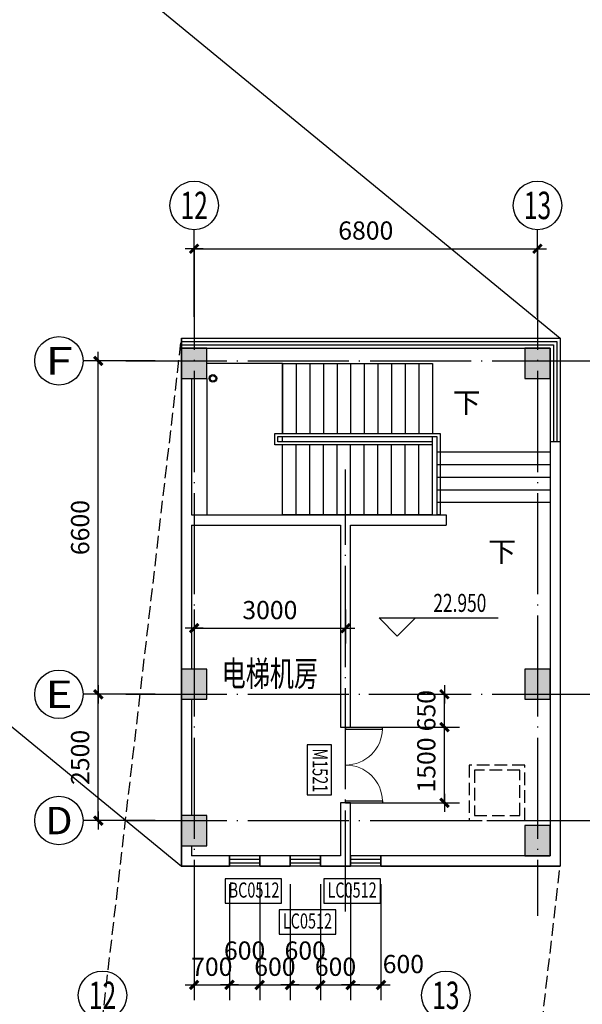
# Model space of a CAD drawing. Extents: x 735782 to 2047991, y 34264 to 1085436.
# Drawn here: x 836723 to 847867, y 84383 to 103873 of the extents above; entities that cross this region are included whole.
import ezdxf
from ezdxf.enums import TextEntityAlignment as Align

# ---------------------------------------------------------------- set-up
doc = ezdxf.new("R2010")
doc.units = 0
doc.header["$LTSCALE"] = 1000
doc.header["$MEASUREMENT"] = 0
doc.linetypes.add('DASH', pattern=[0.35, 0.25, -0.1])
doc.linetypes.add('DOTE', pattern=[2.42, 2, -0.2, 0.02, -0.2])
doc.layers.get('0').update_dxf_attribs({"linetype": 'CONTINUOUS'})
doc.layers.get('Defpoints').update_dxf_attribs({"linetype": 'CONTINUOUS'})
for name, color, linetype in [('A-CLIN-SUSP', 133, 'CONTINUOUS'), ('area', 1, 'CONTINUOUS'), ('AXIS', 3, 'CONTINUOUS'), ('AXIS_TEXT', 7, 'CONTINUOUS'), ('COLUMN', 1, 'CONTINUOUS'), ('DIM_ELEV', 3, 'CONTINUOUS'), ('DIM_SYMB', 3, 'CONTINUOUS'), ('DOTE', 8, 'DOTE'), ('PUB_DIM', 3, 'CONTINUOUS'), ('PUB_HATCH', 251, 'CONTINUOUS'), ('PUB_TEXT', 7, 'CONTINUOUS'), ('STAIR', 5, 'CONTINUOUS'), ('TEXT', 60, 'CONTINUOUS'), ('WALL', 2, 'CONTINUOUS'), ('WINDOW', 4, 'CONTINUOUS')]:
    doc.layers.add(name, color=color, linetype=linetype)
doc.styles.add('-TJHZTXTTJROMANS', font='TJROMANS.shx', dxfattribs={"bigfont": 'TJHZTXT.shx'})
doc.styles.add('_TCH_AXIS', font='COMPLEX', dxfattribs={"bigfont": 'GBCBIG'})
doc.styles.add('_TCH_DIM', font='SIMPLEX', dxfattribs={"bigfont": 'GBCBIG'})
doc.styles.add('COMPLEX', font='COMPLEX')
doc.styles.add('dim_font', font='tjromans.shx', dxfattribs={"width": 0.8, "bigfont": 'tjhztxt.shx'})
doc.styles.add('TK2', font='tjromans.shx', dxfattribs={"bigfont": 'tjhztxt.shx'})
doc.dimstyles.new('DIMN120', dxfattribs={"dimscale": 1.2, "dimtxt": 300, "dimasz": 1, "dimexe": 250, "dimexo": 300, "dimgap": 150, "dimtad": 1, "dimdec": 0, "dimzin": 0, "dimdsep": 46, "dimtxsty": 'dim_font', "dimblk": '_DIMX', "dimcen": 0.09, "dimclrt": 3, "dimadec": 0, "dimazin": 0, "dimtfac": 1, "dimtdec": 0, "dimtix": 1, "dimtmove": 2, "dimatfit": 3, "dimldrblk": '_DIMX', "dimfxl": 1, "dimtolj": 1, "dimtzin": 0, "dimarcsym": 0})

# ---------------------------------------------------------------- blocks, each defined once
blk = doc.blocks.new('_DIMX')
blk.add_line((-150, 0), (150, 0))
at = {"const_width": 50}
blk.add_lwpolyline([(-70, -70), (70, 70)], dxfattribs=at)
blk = doc.blocks.new('*D147')
at = {"layer": 'Defpoints', "color": 0, "transparency": 16777216}
for p in [(840178, 92560), (843178, 92560), (843178, 91827)]:
    blk.add_point(p, dxfattribs=at)
at = {"layer": 'PUB_DIM', "color": 0, "lineweight": -2, "transparency": 16777216}
for p, q in [((840178, 92200), (840178, 91527)), ((843178, 92200), (843178, 91527)), ((840179, 91827), (843177, 91827))]:
    blk.add_line(p, q, dxfattribs=at)
at = {"layer": 'PUB_DIM', "color": 0, "lineweight": -2, "transparency": 16777216, "xscale": 1.2, "yscale": 1.2, "zscale": 1.2, "rotation": 180}
blk.add_blockref('_DIMX', (840178, 91827), dxfattribs=at)
at = {"layer": 'PUB_DIM', "color": 0, "lineweight": -2, "transparency": 16777216, "xscale": 1.2, "yscale": 1.2, "zscale": 1.2}
blk.add_blockref('_DIMX', (843178, 91827), dxfattribs=at)
at = {"layer": 'PUB_DIM', "color": 3, "transparency": 16777216, "insert": (841678, 92187), "char_height": 360, "attachment_point": 5, "style": 'dim_font'}
blk.add_mtext('\\A1;3000', dxfattribs=at)
blk = doc.blocks.new('*D148')
at = {"layer": 'Defpoints', "color": 0, "transparency": 16777216}
for p in [(843278, 89870), (845136, 89870), (843278, 88370)]:
    blk.add_point(p, dxfattribs=at)
at = {"layer": 'PUB_DIM', "color": 0, "lineweight": -2, "transparency": 16777216}
for p, q in [((843638, 89870), (845436, 89870)), ((845136, 88371), (845136, 89869)), ((843638, 88370), (845436, 88370))]:
    blk.add_line(p, q, dxfattribs=at)
at = {"layer": 'PUB_DIM', "color": 0, "lineweight": -2, "transparency": 16777216, "xscale": 1.2, "yscale": 1.2, "zscale": 1.2}
for p, rotation in [((845136, 89870), 90), ((845136, 88370), 270)]:
    blk.add_blockref('_DIMX', p, dxfattribs=dict(at, rotation=rotation))
at = {"layer": 'PUB_DIM', "color": 3, "transparency": 16777216, "insert": (844776, 89120), "char_height": 360, "attachment_point": 5, "rotation": 90, "style": 'dim_font'}
blk.add_mtext('\\A1;1500', dxfattribs=at)
blk = doc.blocks.new('*D149')
at = {"layer": 'Defpoints', "color": 0, "transparency": 16777216}
for p in [(843278, 90520), (845136, 90520), (843278, 89870)]:
    blk.add_point(p, dxfattribs=at)
at = {"layer": 'PUB_DIM', "color": 0, "lineweight": -2, "transparency": 16777216}
for p, q in [((843638, 90520), (845436, 90520)), ((845136, 90521), (845136, 90522)), ((845136, 89870), (845136, 90520)), ((843638, 89870), (845436, 89870)), ((845136, 89869), (845136, 89867))]:
    blk.add_line(p, q, dxfattribs=at)
at = {"layer": 'PUB_DIM', "color": 0, "lineweight": -2, "transparency": 16777216, "xscale": 1.2, "yscale": 1.2, "zscale": 1.2}
for p, rotation in [((845136, 90520), 270), ((845136, 89870), 90)]:
    blk.add_blockref('_DIMX', p, dxfattribs=dict(at, rotation=rotation))
at = {"layer": 'PUB_DIM', "color": 3, "transparency": 16777216, "insert": (844776, 90195), "char_height": 360, "attachment_point": 5, "rotation": 90, "style": 'dim_font'}
blk.add_mtext('\\A1;650', dxfattribs=at)
blk = doc.blocks.new('*D150')
at = {"layer": 'Defpoints', "color": 0, "transparency": 16777216}
for p in [(843278, 87120), (843878, 87120), (843878, 84766)]:
    blk.add_point(p, dxfattribs=at)
at = {"layer": 'PUB_DIM', "color": 0, "lineweight": -2, "transparency": 16777216}
for p, q in [((843278, 86760), (843278, 84466)), ((843878, 86760), (843878, 84466)), ((843279, 84766), (843877, 84766))]:
    blk.add_line(p, q, dxfattribs=at)
at = {"layer": 'PUB_DIM', "color": 0, "lineweight": -2, "transparency": 16777216, "xscale": 1.2, "yscale": 1.2, "zscale": 1.2, "rotation": 180}
blk.add_blockref('_DIMX', (843278, 84766), dxfattribs=at)
at = {"layer": 'PUB_DIM', "color": 0, "lineweight": -2, "transparency": 16777216, "xscale": 1.2, "yscale": 1.2, "zscale": 1.2}
blk.add_blockref('_DIMX', (843878, 84766), dxfattribs=at)
at = {"layer": 'PUB_DIM', "color": 3, "transparency": 16777216, "insert": (844322, 85180), "char_height": 360, "attachment_point": 5, "style": 'dim_font'}
blk.add_mtext('\\A1;600', dxfattribs=at)
blk = doc.blocks.new('*D151')
at = {"layer": 'Defpoints', "color": 0, "transparency": 16777216}
for p in [(842678, 87120), (843278, 87120), (843278, 84766)]:
    blk.add_point(p, dxfattribs=at)
at = {"layer": 'PUB_DIM', "color": 0, "lineweight": -2, "transparency": 16777216}
for p, q in [((842678, 86760), (842678, 84466)), ((843278, 86760), (843278, 84466)), ((842677, 84766), (842676, 84766)), ((842678, 84766), (843278, 84766)), ((843279, 84766), (843281, 84766))]:
    blk.add_line(p, q, dxfattribs=at)
at = {"layer": 'PUB_DIM', "color": 0, "lineweight": -2, "transparency": 16777216, "xscale": 1.2, "yscale": 1.2, "zscale": 1.2}
blk.add_blockref('_DIMX', (842678, 84766), dxfattribs=at)
at = {"layer": 'PUB_DIM', "color": 0, "lineweight": -2, "transparency": 16777216, "xscale": 1.2, "yscale": 1.2, "zscale": 1.2, "rotation": 180}
blk.add_blockref('_DIMX', (843278, 84766), dxfattribs=at)
at = {"layer": 'PUB_DIM', "color": 3, "transparency": 16777216, "insert": (842978, 85126), "char_height": 360, "attachment_point": 5, "style": 'dim_font'}
blk.add_mtext('\\A1;600', dxfattribs=at)
blk = doc.blocks.new('*D152')
at = {"layer": 'Defpoints', "color": 0, "transparency": 16777216}
for p in [(842078, 87120), (842678, 87120), (842678, 84766)]:
    blk.add_point(p, dxfattribs=at)
at = {"layer": 'PUB_DIM', "color": 0, "lineweight": -2, "transparency": 16777216}
for p, q in [((842078, 86760), (842078, 84466)), ((842678, 86760), (842678, 84466)), ((842079, 84766), (842677, 84766))]:
    blk.add_line(p, q, dxfattribs=at)
at = {"layer": 'PUB_DIM', "color": 0, "lineweight": -2, "transparency": 16777216, "xscale": 1.2, "yscale": 1.2, "zscale": 1.2, "rotation": 180}
blk.add_blockref('_DIMX', (842078, 84766), dxfattribs=at)
at = {"layer": 'PUB_DIM', "color": 0, "lineweight": -2, "transparency": 16777216, "xscale": 1.2, "yscale": 1.2, "zscale": 1.2}
blk.add_blockref('_DIMX', (842678, 84766), dxfattribs=at)
at = {"layer": 'PUB_DIM', "color": 3, "transparency": 16777216, "insert": (842378, 85447), "char_height": 360, "attachment_point": 5, "style": 'dim_font'}
blk.add_mtext('\\A1;600', dxfattribs=at)
blk = doc.blocks.new('*D153')
at = {"layer": 'Defpoints', "color": 0, "transparency": 16777216}
for p in [(841478, 87120), (842078, 87120), (842078, 84766)]:
    blk.add_point(p, dxfattribs=at)
at = {"layer": 'PUB_DIM', "color": 0, "lineweight": -2, "transparency": 16777216}
for p, q in [((841478, 86760), (841478, 84466)), ((842078, 86760), (842078, 84466)), ((841477, 84766), (841476, 84766)), ((841478, 84766), (842078, 84766)), ((842079, 84766), (842081, 84766))]:
    blk.add_line(p, q, dxfattribs=at)
at = {"layer": 'PUB_DIM', "color": 0, "lineweight": -2, "transparency": 16777216, "xscale": 1.2, "yscale": 1.2, "zscale": 1.2}
blk.add_blockref('_DIMX', (841478, 84766), dxfattribs=at)
at = {"layer": 'PUB_DIM', "color": 0, "lineweight": -2, "transparency": 16777216, "xscale": 1.2, "yscale": 1.2, "zscale": 1.2, "rotation": 180}
blk.add_blockref('_DIMX', (842078, 84766), dxfattribs=at)
at = {"layer": 'PUB_DIM', "color": 3, "transparency": 16777216, "insert": (841778, 85126), "char_height": 360, "attachment_point": 5, "style": 'dim_font'}
blk.add_mtext('\\A1;600', dxfattribs=at)
blk = doc.blocks.new('*D154')
at = {"layer": 'Defpoints', "color": 0, "transparency": 16777216}
for p in [(840878, 87120), (841478, 87120), (841478, 84766)]:
    blk.add_point(p, dxfattribs=at)
at = {"layer": 'PUB_DIM', "color": 0, "lineweight": -2, "transparency": 16777216}
for p, q in [((840878, 86760), (840878, 84466)), ((841478, 86760), (841478, 84466)), ((840879, 84766), (841477, 84766))]:
    blk.add_line(p, q, dxfattribs=at)
at = {"layer": 'PUB_DIM', "color": 0, "lineweight": -2, "transparency": 16777216, "xscale": 1.2, "yscale": 1.2, "zscale": 1.2, "rotation": 180}
blk.add_blockref('_DIMX', (840878, 84766), dxfattribs=at)
at = {"layer": 'PUB_DIM', "color": 0, "lineweight": -2, "transparency": 16777216, "xscale": 1.2, "yscale": 1.2, "zscale": 1.2}
blk.add_blockref('_DIMX', (841478, 84766), dxfattribs=at)
at = {"layer": 'PUB_DIM', "color": 3, "transparency": 16777216, "insert": (841178, 85447), "char_height": 360, "attachment_point": 5, "style": 'dim_font'}
blk.add_mtext('\\A1;600', dxfattribs=at)
blk = doc.blocks.new('*D155')
at = {"layer": 'Defpoints', "color": 0, "transparency": 16777216}
for p in [(840178, 87120), (840878, 87120), (840878, 84766)]:
    blk.add_point(p, dxfattribs=at)
at = {"layer": 'PUB_DIM', "color": 0, "lineweight": -2, "transparency": 16777216}
for p, q in [((840178, 86760), (840178, 84466)), ((840878, 86760), (840878, 84466)), ((840177, 84766), (840176, 84766)), ((840178, 84766), (840878, 84766)), ((840879, 84766), (840881, 84766))]:
    blk.add_line(p, q, dxfattribs=at)
at = {"layer": 'PUB_DIM', "color": 0, "lineweight": -2, "transparency": 16777216, "xscale": 1.2, "yscale": 1.2, "zscale": 1.2}
blk.add_blockref('_DIMX', (840178, 84766), dxfattribs=at)
at = {"layer": 'PUB_DIM', "color": 0, "lineweight": -2, "transparency": 16777216, "xscale": 1.2, "yscale": 1.2, "zscale": 1.2, "rotation": 180}
blk.add_blockref('_DIMX', (840878, 84766), dxfattribs=at)
at = {"layer": 'PUB_DIM', "color": 3, "transparency": 16777216, "insert": (840528, 85126), "char_height": 360, "attachment_point": 5, "style": 'dim_font'}
blk.add_mtext('\\A1;700', dxfattribs=at)
blk = doc.blocks.new('*D612')
at = {"layer": 'Defpoints', "color": 0, "transparency": 16777216}
for p in [(846978, 99340), (840178, 98559), (846978, 98559)]:
    blk.add_point(p, dxfattribs=at)
at = {"layer": 'PUB_DIM', "color": 0, "lineweight": -2, "transparency": 16777216}
for p, q in [((840178, 98919), (840178, 99640)), ((846978, 98919), (846978, 99640)), ((840179, 99340), (846977, 99340))]:
    blk.add_line(p, q, dxfattribs=at)
at = {"layer": 'PUB_DIM', "color": 0, "lineweight": -2, "transparency": 16777216, "xscale": 1.2, "yscale": 1.2, "zscale": 1.2, "rotation": 180}
blk.add_blockref('_DIMX', (840178, 99340), dxfattribs=at)
at = {"layer": 'PUB_DIM', "color": 0, "lineweight": -2, "transparency": 16777216, "xscale": 1.2, "yscale": 1.2, "zscale": 1.2}
blk.add_blockref('_DIMX', (846978, 99340), dxfattribs=at)
at = {"layer": 'PUB_DIM', "color": 3, "transparency": 16777216, "insert": (843578, 99700), "char_height": 360, "attachment_point": 5, "style": 'dim_font'}
blk.add_mtext('\\A1;6800', dxfattribs=at)
blk = doc.blocks.new('*D613')
at = {"layer": 'Defpoints', "color": 0, "transparency": 16777216}
for p in [(838280, 90520), (839404, 90520), (839404, 88020)]:
    blk.add_point(p, dxfattribs=at)
at = {"layer": 'PUB_DIM', "color": 0, "lineweight": -2, "transparency": 16777216}
for p, q in [((839044, 90520), (837980, 90520)), ((838280, 88021), (838280, 90519)), ((839044, 88020), (837980, 88020))]:
    blk.add_line(p, q, dxfattribs=at)
at = {"layer": 'PUB_DIM', "color": 0, "lineweight": -2, "transparency": 16777216, "xscale": 1.2, "yscale": 1.2, "zscale": 1.2}
for p, rotation in [((838280, 90520), 90), ((838280, 88020), 270)]:
    blk.add_blockref('_DIMX', p, dxfattribs=dict(at, rotation=rotation))
at = {"layer": 'PUB_DIM', "color": 3, "transparency": 16777216, "insert": (837920, 89270), "char_height": 360, "attachment_point": 5, "rotation": 90, "style": 'dim_font'}
blk.add_mtext('\\A1;2500', dxfattribs=at)
blk = doc.blocks.new('*D614')
at = {"layer": 'Defpoints', "color": 0, "transparency": 16777216}
for p in [(838280, 97120), (839404, 97120), (839404, 90520)]:
    blk.add_point(p, dxfattribs=at)
at = {"layer": 'PUB_DIM', "color": 0, "lineweight": -2, "transparency": 16777216}
for p, q in [((839044, 97120), (837980, 97120)), ((838280, 90521), (838280, 97119)), ((839044, 90520), (837980, 90520))]:
    blk.add_line(p, q, dxfattribs=at)
at = {"layer": 'PUB_DIM', "color": 0, "lineweight": -2, "transparency": 16777216, "xscale": 1.2, "yscale": 1.2, "zscale": 1.2}
for p, rotation in [((838280, 97120), 90), ((838280, 90520), 270)]:
    blk.add_blockref('_DIMX', p, dxfattribs=dict(at, rotation=rotation))
at = {"layer": 'PUB_DIM', "color": 3, "transparency": 16777216, "insert": (837920, 93820), "char_height": 360, "attachment_point": 5, "rotation": 90, "style": 'dim_font'}
blk.add_mtext('\\A1;6600', dxfattribs=at)
blk = doc.blocks.new('$DorLib2D$00000002')
for p, q in [((-0.5, 0), (-0.5, 0.4875)), ((-0.475, 0.4875), (-0.5, 0.4875)), ((-0.475, 0), (-0.475, 0.4875)), ((0.475, 0), (0.475, 0.4875)), ((0.475, 0.4875), (0.5, 0.4875)), ((0.5, 0), (0.5, 0.4875)), ((-0.5, 0), (-0.475, 0)), ((0.5, 0), (0.475, 0))]:
    blk.add_line(p, q)
at = {"lineweight": 13}
for centre, start, end in [((-0.4875, 0), 0, 88.53072), ((0.4875, 0), 91.46928, 180)]:
    blk.add_arc(centre, 0.4875, start, end, dxfattribs=at)
blk = doc.blocks.new('$WINLIB2D$00000001')
for p, q in [((-0.5, 0.5), (0.5, 0.5)), ((-0.5, 0.5), (-0.5, -0.5)), ((0.5, -0.5), (0.5, 0.5)), ((0.5, 0.167), (-0.5, 0.167)), ((0.5, -0.167), (-0.5, -0.167)), ((-0.5, -0.5), (0.5, -0.5))]:
    blk.add_line(p, q)
blk = doc.blocks.new('_AXISO')
blk.add_circle((0, 0), 0.5)
at = {"layer": 'AXIS_TEXT', "style": 'COMPLEX', "width": 1.041667}
blk.add_attdef('A', text='', height=0.56, dxfattribs=at).set_placement((-0.25, -0.28), (0.25, -0.28), align=Align.FIT)

msp = doc.modelspace()

# ---------------------------------------------------------------- hatches: boundary and pattern name
at = {"layer": 'PUB_HATCH'}
for points in [[(839928.1, 96769.9), (840428.1, 96769.9), (840428.1, 97369.9), (839928.1, 97369.9)], [(846728.1, 96769.9), (847228.1, 96769.9), (847228.1, 97369.9), (846728.1, 97369.9)], [(839928.1, 90419.9), (840428.1, 90419.9), (840428.1, 91019.9), (839928.1, 91019.9)], [(846728.1, 90419.9), (847228.1, 90419.9), (847228.1, 91019.9), (846728.1, 91019.9)], [(839928.1, 87519.9), (840428.1, 87519.9), (840428.1, 88119.9), (839928.1, 88119.9)], [(846728.1, 87319.9), (847228.1, 87319.9), (847228.1, 87919.9), (846728.1, 87919.9)]]:
    msp.add_hatch(color=256, dxfattribs=at).paths.add_polyline_path(points)

# ---------------------------------------------------------------- linework, layer by layer
at = {"layer": 'A-CLIN-SUSP'}
for radius in [75, 55]:
    msp.add_circle((840550.1, 96773.2), radius, dxfattribs=at)
at = {"layer": 'area'}
msp.add_lwpolyline([(839928.1, 97569.9), (847428.1, 97569.9), (847428.1, 87119.9), (839928.1, 87119.9)], close=True, dxfattribs=at)
at = {"layer": 'AXIS'}
for p, q in [((840178.1, 97990.1), (840178.1, 99717)), ((846978.1, 97990.1), (846978.1, 99717)), ((839404.1, 97119.9), (837979.5, 97119.9)), ((839404.1, 90519.9), (837979.5, 90519.9)), ((839404.1, 88019.9), (837979.5, 88019.9))]:
    msp.add_line(p, q, dxfattribs=at)
at = {"layer": 'COLUMN'}
for p, q in [((840428.1, 97369.9), (839928.1, 97369.9)), ((839928.1, 97369.9), (839928.1, 96769.9)), ((840428.1, 96769.9), (840428.1, 97369.9)), ((847228.1, 97369.9), (846728.1, 97369.9)), ((846728.1, 97369.9), (846728.1, 96769.9)), ((847228.1, 96769.9), (847228.1, 97369.9)), ((839928.1, 96769.9), (840428.1, 96769.9)), ((846728.1, 96769.9), (847228.1, 96769.9)), ((840428.1, 91019.9), (839928.1, 91019.9)), ((839928.1, 91019.9), (839928.1, 90419.9)), ((840428.1, 90419.9), (840428.1, 91019.9)), ((847228.1, 91019.9), (846728.1, 91019.9)), ((846728.1, 91019.9), (846728.1, 90419.9)), ((847228.1, 90419.9), (847228.1, 91019.9)), ((839928.1, 90419.9), (840428.1, 90419.9)), ((846728.1, 90419.9), (847228.1, 90419.9)), ((840428.1, 88119.9), (839928.1, 88119.9)), ((839928.1, 88119.9), (839928.1, 87519.9)), ((840428.1, 87519.9), (840428.1, 88119.9)), ((847228.1, 87919.9), (846728.1, 87919.9)), ((846728.1, 87919.9), (846728.1, 87319.9)), ((847228.1, 87319.9), (847228.1, 87919.9)), ((839928.1, 87519.9), (840428.1, 87519.9)), ((846728.1, 87319.9), (847228.1, 87319.9))]:
    msp.add_line(p, q, dxfattribs=at)
at = {"layer": 'DIM_ELEV'}
for p, q in [((844200.2, 91670.3), (843840.2, 92030.3)), ((843840.2, 92030.3), (846200.2, 92030.3)), ((844200.2, 91670.3), (844560.2, 92030.3))]:
    msp.add_line(p, q, dxfattribs=at)
at = {"layer": 'DIM_SYMB'}
for points in [[(845100.1, 96301.5, 0, 0, 0), (840797.5, 96301.5, 0, 0, 0), (840797.5, 94714.9, 0, 0, 0), (844108.1, 94714.9, 96, 0, 0), (844468.1, 94714.9, 0, 0, 0)], [(846115.6, 93679.5, 0, 0, 0), (846115.6, 95232.9, 96, 0, 0), (846115.6, 95592.9, 0, 0, 0)]]:
    msp.add_lwpolyline(points, format="xyseb", dxfattribs=at)
at = {"layer": 'DOTE'}
for p, q in [((840178.1, 99339.6), (840178.1, 86133)), ((846978.1, 99339.6), (846978.1, 86133)), ((838822.9, 97119.9), (848984.3, 97119.9)), ((843178.1, 86219.9), (843178.1, 94969.9)), ((838822.9, 90519.9), (848984.3, 90519.9)), ((838822.9, 88019.9), (848984.3, 88019.9))]:
    msp.add_line(p, q, dxfattribs=at)
at = {"layer": 'STAIR'}
for p, q in [((841928.1, 97069.9), (840428.1, 97069.9)), ((841928.1, 97069.9), (844898.1, 97069.9)), ((841928.1, 97069.9), (841928.1, 95679.9)), ((841928.1, 95679.9), (841928.1, 97069.9)), ((842198.1, 97069.9), (842198.1, 95679.9)), ((842468.1, 97069.9), (842468.1, 95679.9)), ((842738.1, 97069.9), (842738.1, 95679.9)), ((843008.1, 97069.9), (843008.1, 95679.9)), ((843278.1, 97069.9), (843278.1, 95679.9)), ((843548.1, 97069.9), (843548.1, 95679.9)), ((843818.1, 97069.9), (843818.1, 95679.9)), ((844088.1, 97069.9), (844088.1, 95679.9)), ((844358.1, 97069.9), (844358.1, 95679.9)), ((844628.1, 97069.9), (844628.1, 95679.9)), ((844898.1, 97069.9), (844898.1, 95679.9)), ((840428.1, 96769.9), (840428.1, 94069.9)), ((841778.1, 95459.9), (841778.1, 95679.9)), ((841778.1, 95679.9), (845048.1, 95679.9)), ((841838.1, 95519.9), (841838.1, 95619.9)), ((841838.1, 95619.9), (844988.1, 95619.9)), ((844898.1, 95519.9), (841838.1, 95519.9)), ((841928.1, 95619.9), (844898.1, 95619.9)), ((841928.1, 95519.9), (841928.1, 95619.9)), ((844898.1, 95519.9), (841928.1, 95519.9)), ((844898.1, 95519.9), (844898.1, 95619.9)), ((844898.1, 95459.9), (844898.1, 95519.9)), ((844898.1, 95459.9), (844898.1, 95519.9)), ((844988.1, 95619.9), (844988.1, 94069.9)), ((845048.1, 95679.9), (845048.1, 94069.9)), ((844898.1, 95459.9), (841778.1, 95459.9)), ((841928.1, 94069.9), (841928.1, 95459.9)), ((841928.1, 94069.9), (841928.1, 95459.9)), ((842198.1, 94069.9), (842198.1, 95459.9)), ((842468.1, 94069.9), (842468.1, 95459.9)), ((842738.1, 94069.9), (842738.1, 95459.9)), ((843008.1, 94069.9), (843008.1, 95459.9)), ((843278.1, 94069.9), (843278.1, 95459.9)), ((843548.1, 94069.9), (843548.1, 95459.9)), ((843818.1, 94069.9), (843818.1, 95459.9)), ((844088.1, 94069.9), (844088.1, 95459.9)), ((844358.1, 94069.9), (844358.1, 95459.9)), ((844628.1, 94069.9), (844628.1, 95459.9)), ((844898.1, 94069.9), (844898.1, 95459.9)), ((840428.1, 94069.9), (841928.1, 94069.9)), ((844898.1, 94069.9), (841928.1, 94069.9)), ((845048.1, 94069.9), (844988.1, 94069.9))]:
    msp.add_line(p, q, dxfattribs=at)
for points in [[(845003.1, 95319.9), (847228.1, 95319.9)], [(845003.1, 95069.9), (847228.1, 95069.9)], [(845003.1, 94819.9), (847228.1, 94819.9)], [(845003.1, 94569.9), (847228.1, 94569.9)], [(845003.1, 94319.9), (847228.1, 94319.9)]]:
    msp.add_lwpolyline(points, dxfattribs=at)
at = {"layer": 'STAIR', "linetype": 'DASH'}
msp.add_lwpolyline([(846728.1, 88019.9), (846728.1, 89119.9), (845628.1, 89119.9), (845628.1, 88019.9), (846728.1, 88019.9)], dxfattribs=at)
msp.add_lwpolyline([(845728.1, 88119.9), (846628.1, 88119.9), (846628.1, 89019.9), (845728.1, 89019.9)], close=True, dxfattribs=at)
at = {"layer": 'TEXT', "color": 0}
for points in [[(842896.4, 89519.6), (842416.4, 89519.6), (842416.4, 88527.7), (842896.4, 88527.7)], [(840790.4, 86866.4), (840790.4, 86386.4), (841908.3, 86386.4), (841908.3, 86866.4)], [(842748.4, 86866.4), (842748.4, 86386.4), (843866.3, 86386.4), (843866.3, 86866.4)], [(841865, 86253.8), (841865, 85773.8), (842982.8, 85773.8), (842982.8, 86253.8)]]:
    msp.add_lwpolyline(points, close=True, dxfattribs=at)
at = {"layer": 'WALL'}
for p, q in [((839928.1, 96769.9), (839928.1, 93969.9)), ((840128.1, 96769.9), (840128.1, 94069.9)), ((847228.1, 95519.9), (847228.1, 87319.9)), ((847428.1, 95519.9), (847228.1, 95519.9)), ((847428.1, 95519.9), (847428.1, 87119.9)), ((839928.1, 93969.9), (839928.1, 91019.9)), ((840128.1, 94069.9), (843178.1, 94069.9)), ((843178.1, 94069.9), (845168.1, 94069.9)), ((845168.1, 94069.9), (845168.1, 93869.9)), ((840128.1, 93869.9), (843078.1, 93869.9)), ((840128.1, 93869.9), (840128.1, 91019.9)), ((843078.1, 93869.9), (843078.1, 89869.9)), ((843278.1, 89869.9), (843278.1, 93869.9)), ((843278.1, 93869.9), (845168.1, 93869.9)), ((839928.1, 90419.9), (839928.1, 88119.9)), ((840128.1, 90419.9), (840128.1, 88119.9)), ((843078.1, 89869.9), (843278.1, 89869.9)), ((843278.1, 88369.9), (843078.1, 88369.9)), ((843078.1, 88369.9), (843078.1, 87319.9)), ((843278.1, 87319.9), (843278.1, 88369.9)), ((839928.1, 87519.9), (839928.1, 87119.9)), ((840128.1, 87519.9), (840128.1, 87319.9)), ((840878.1, 87319.9), (840128.1, 87319.9)), ((840878.1, 87119.9), (840878.1, 87319.9)), ((842078.1, 87319.9), (841478.1, 87319.9)), ((841478.1, 87319.9), (841478.1, 87119.9)), ((842078.1, 87119.9), (842078.1, 87319.9)), ((843078.1, 87319.9), (842678.1, 87319.9)), ((842678.1, 87319.9), (842678.1, 87119.9)), ((843278.1, 87119.9), (843278.1, 87319.9)), ((847228.1, 87319.9), (843878.1, 87319.9)), ((843878.1, 87319.9), (843878.1, 87119.9)), ((839928.1, 87119.9), (840878.1, 87119.9)), ((841478.1, 87119.9), (842078.1, 87119.9)), ((842678.1, 87119.9), (843178.1, 87119.9)), ((843178.1, 87119.9), (843278.1, 87119.9)), ((843878.1, 87119.9), (847428.1, 87119.9))]:
    msp.add_line(p, q, dxfattribs=at)
at = {"layer": 'WINDOW'}
for p, q in [((839928.1, 97569.9), (840028.1, 97569.9)), ((839928.1, 97569.9), (839928.1, 97369.9)), ((839928.1, 97503.2), (840028.1, 97503.2)), ((840028.1, 97569.9), (847428.1, 97569.9)), ((840028.1, 97503.2), (847361.4, 97503.2)), ((847361.4, 97503.2), (847361.4, 95519.9)), ((847428.1, 97569.9), (847428.1, 95519.9)), ((839928.1, 97436.5), (840028.1, 97436.5)), ((839928.1, 97369.9), (840028.1, 97369.9)), ((840028.1, 97436.5), (847294.8, 97436.5)), ((840028.1, 97369.9), (847228.1, 97369.9)), ((847228.1, 97369.9), (847228.1, 95519.9)), ((847294.8, 97436.5), (847294.8, 95519.9))]:
    msp.add_line(p, q, dxfattribs=at)
for points in [[(831602.6, 110560.1), (847428.1, 97569.9)], [(824102.6, 100110.1), (839928.1, 87119.9)], [(843278.1, 90469.9), (843278.1, 91844.9)]]:
    msp.add_lwpolyline(points, dxfattribs=at)
at = {"layer": 'WINDOW', "linetype": 'DASH'}
for points in [[(838112.7, 81933.7), (839928.1, 97569.9)], [(845612.7, 71483.7), (847428.1, 87119.9)]]:
    msp.add_lwpolyline(points, dxfattribs=at)

# ---------------------------------------------------------------- block references
at = {"layer": 'AXIS'}
ref = msp.add_blockref('_AXISO', (840178.1, 100197), dxfattribs=dict(at, xscale=960, yscale=960, zscale=960))
ref.add_attrib('A', '12', dxfattribs={"layer": 'AXIS_TEXT', "height": 543.06, "style": '_TCH_AXIS', "width": 0.724138}).set_placement((839906.6, 99925.4), (840449.6, 99925.4), align=Align.FIT)
ref = msp.add_blockref('_AXISO', (846978.1, 100197), dxfattribs=dict(at, xscale=960, yscale=960, zscale=960))
ref.add_attrib('A', '13', dxfattribs={"layer": 'AXIS_TEXT', "height": 543.06, "style": '_TCH_AXIS', "width": 0.724138}).set_placement((846706.6, 99925.4), (847249.6, 99925.4), align=Align.FIT)
ref = msp.add_blockref('_AXISO', (837499.5, 97119.9), dxfattribs=dict(at, xscale=960, yscale=960, zscale=960))
ref.add_attrib('A', 'F', dxfattribs={"layer": 'AXIS_TEXT', "height": 543.1, "style": '_TCH_AXIS', "width": 1.3125}).set_placement((837228, 96848.3), (837771, 96848.3), align=Align.FIT)
ref = msp.add_blockref('_AXISO', (837499.5, 90519.9), dxfattribs=dict(at, xscale=960, yscale=960, zscale=960))
ref.add_attrib('A', 'E', dxfattribs={"layer": 'AXIS_TEXT', "height": 543.1, "style": '_TCH_AXIS', "width": 1.3125}).set_placement((837228, 90248.3), (837771, 90248.3), align=Align.FIT)
ref = msp.add_blockref('_AXISO', (837499.5, 88019.9), dxfattribs=dict(at, xscale=960, yscale=960, zscale=960))
ref.add_attrib('A', 'D', dxfattribs={"layer": 'AXIS_TEXT', "height": 543.1, "style": '_TCH_AXIS', "width": 1.235294}).set_placement((837228, 87748.3), (837771, 87748.3), align=Align.FIT)
ref = msp.add_blockref('_AXISO', (838362.7, 84560.7), dxfattribs=dict(at, xscale=960, yscale=960, zscale=960))
ref.add_attrib('A', '12', dxfattribs={"layer": 'AXIS_TEXT', "height": 543.06, "style": '_TCH_AXIS', "width": 0.724138}).set_placement((838091.1, 84289.2), (838634.2, 84289.2), align=Align.FIT)
ref = msp.add_blockref('_AXISO', (845162.7, 84560.7), dxfattribs=dict(at, xscale=960, yscale=960, zscale=960))
ref.add_attrib('A', '13', dxfattribs={"layer": 'AXIS_TEXT', "height": 543.06, "style": '_TCH_AXIS', "width": 0.724138}).set_placement((844891.1, 84289.2), (845434.2, 84289.2), align=Align.FIT)
at = {"layer": 'WINDOW'}
for name, p, xscale, yscale, zscale, rotation in [('$DorLib2D$00000002', (843178.1, 89119.9), 1500, -1500, 1500, 89.99999999923418), ('$WINLIB2D$00000001', (841178.1, 87219.9), -600, -200, -600, 359.9999999999933), ('$WINLIB2D$00000001', (842378.1, 87219.9), -600, -200, -600, 359.9999999999933), ('$WINLIB2D$00000001', (843578.1, 87219.9), -600, -200, -600, 359.9999999999936)]:
    msp.add_blockref(name, p, dxfattribs=dict(at, xscale=xscale, yscale=yscale, zscale=zscale, rotation=rotation))

# ---------------------------------------------------------------- texts
at = {"layer": 'PUB_TEXT', "style": '_TCH_DIM'}
for p in [(845300.1, 96091.5), (846001.7, 93139.5)]:
    msp.add_text('下', height=405.1, dxfattribs=at).set_placement(p)
at = {"layer": 'PUB_TEXT', "style": '_TCH_DIM', "width": 0.705882}
msp.add_text('22.950', height=357, dxfattribs=at).set_placement((844916.2, 92150.4))
at = {"layer": 'PUB_TEXT', "color": 7, "style": '-TJHZTXTTJROMANS', "width": 0.7}
msp.add_text('电梯机房', height=500, dxfattribs=at).set_placement((840723, 90679.3))
at = {"layer": 'TEXT', "color": 0, "style": 'TK2', "width": 0.7}
msp.add_text('M1521', height=300, rotation=270, dxfattribs=at).set_placement((842524.8, 89448.8))
for s, p in [('BC0512', (840861.2, 86494.8)), ('LC0512', (842819.2, 86494.8)), ('LC0512', (841935.7, 85882.1))]:
    msp.add_text(s, height=300, dxfattribs=at).set_placement(p)

# ---------------------------------------------------------------- dimensions: what is measured, and where the dimension line sits
at = {"layer": 'PUB_DIM'}
for p1, p2, distance, picture, middle in [((840178.1, 98558.9), (846978.1, 98558.9), 780.6, '*D612', (843578.1, 99699.6)), ((839404.1, 90519.9), (839404.1, 97119.9), 1124.6, '*D614', (837919.5, 93819.9)), ((840178.1, 92560), (843178.1, 92560), -732.9, '*D147', (841678.1, 92187.2)), ((839404.1, 88019.9), (839404.1, 90519.9), 1124.6, '*D613', (837919.5, 89269.9)), ((843278.1, 89869.9), (843278.1, 90519.9), -1857.8, '*D149', (844775.9, 90194.9)), ((843278.1, 88369.9), (843278.1, 89869.9), -1857.8, '*D148', (844775.9, 89119.9)), ((840178.1, 87119.9), (840878.1, 87119.9), -2353.7, '*D155', (840528.1, 85126.2)), ((841478.1, 87119.9), (842078.1, 87119.9), -2353.7, '*D153', (841778.1, 85126.2)), ((842678.1, 87119.9), (843278.1, 87119.9), -2353.7, '*D151', (842978.1, 85126.2))]:
    dim = msp.add_aligned_dim(p1=p1, p2=p2, distance=distance, dimstyle='DIMN120', dxfattribs=at)
    dim.commit()
    dim.dimension.update_dxf_attribs({"geometry": picture, "text_midpoint": middle})
for base, p1, p2, picture, middle in [((841478.1, 84766.2), (840878.1, 87119.9), (841478.1, 87119.9), '*D154', (841178.1, 85447.2)), ((842678.1, 84766.2), (842078.1, 87119.9), (842678.1, 87119.9), '*D152', (842378.1, 85447.2)), ((843878.1, 84766.2), (843278.1, 87119.9), (843878.1, 87119.9), '*D150', (844322.1, 85180.2))]:
    dim = msp.add_linear_dim(base=base, p1=p1, p2=p2, angle=0, dimstyle='DIMN120', dxfattribs=at)
    dim.commit()
    dim.dimension.update_dxf_attribs({"geometry": picture, "text_midpoint": middle, "dimtype": 129})

doc.saveas('drawing.dxf')
